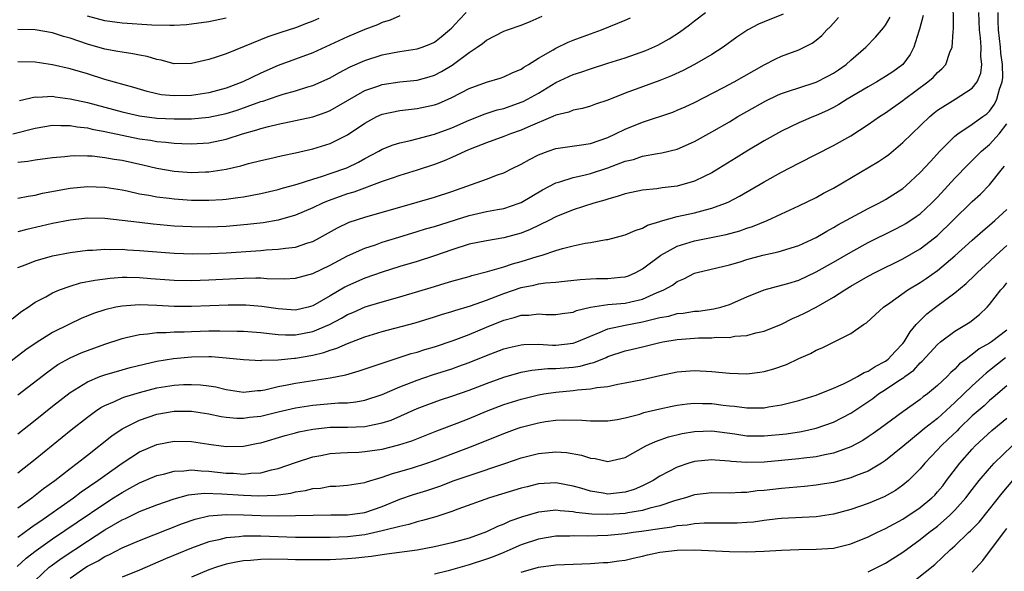
# Model space of a CAD drawing. Units: inches. Extents: x 2501231 to 2502000, y 1500000 to 1500555.
# Drawn here: x 2501717 to 2501831, y 1500277 to 1500340 of the extents above; entities that cross this region are included whole.
import ezdxf

# ---------------------------------------------------------------- set-up
doc = ezdxf.new("R2010")
doc.units = ezdxf.units.IN
doc.header["$MEASUREMENT"] = 0
doc.layers.add('LD24991500_2ft', color=51, linetype='Continuous')

msp = doc.modelspace()

# ---------------------------------------------------------------- linework, layer by layer
at = {"layer": 'LD24991500_2ft'}
for points, elevation in [([(2501717, 1500296.89), (2501720.44, 1500299.56), (2501721.61, 1500300.39), (2501723, 1500301.17), (2501724.27, 1500301.73), (2501725, 1500302.02), (2501727, 1500302.73), (2501729, 1500303.4), (2501729.49, 1500303.49), (2501731, 1500303.87), (2501731.92, 1500303.92), (2501733, 1500304.08), (2501734.08, 1500304.08), (2501735, 1500304.15), (2501736.16, 1500304.16), (2501737, 1500304.21), (2501739, 1500304.26), (2501740.28, 1500304.28), (2501742.25, 1500304.25), (2501743, 1500304.22), (2501745, 1500304.08), (2501745.95, 1500303.95), (2501747, 1500303.87), (2501747.82, 1500303.82), (2501749, 1500303.82), (2501751, 1500304.19), (2501752.91, 1500305), (2501754.28, 1500305.72), (2501755, 1500306.15), (2501755.6, 1500306.4), (2501757.03, 1500307.03), (2501759, 1500307.63), (2501761, 1500308.19), (2501765, 1500309.41), (2501766.24, 1500309.76), (2501767, 1500310), (2501769, 1500310.56), (2501769.33, 1500310.67), (2501771.11, 1500311.11), (2501773, 1500311.67), (2501773.99, 1500312.01), (2501775, 1500312.27), (2501776.84, 1500312.84), (2501777.41, 1500313), (2501779, 1500313.54), (2501779.78, 1500313.78), (2501781, 1500314.08), (2501782.38, 1500314.38), (2501783, 1500314.47), (2501784.8, 1500314.8), (2501785, 1500314.82), (2501787, 1500315.35), (2501788.14, 1500315.86), (2501789, 1500316.13), (2501789.55, 1500316.45), (2501791, 1500316.9), (2501791.07, 1500316.93), (2501793, 1500317.45), (2501795, 1500317.9), (2501796.25, 1500318.25), (2501797, 1500318.43), (2501798.55, 1500319), (2501798.87, 1500319.13), (2501800.18, 1500319.82), (2501803, 1500321.45), (2501805, 1500322.57), (2501807, 1500323.62), (2501811, 1500325.65), (2501813, 1500326.78), (2501815, 1500328.07), (2501816.31, 1500329), (2501817, 1500329.43), (2501819, 1500330.84), (2501819.19, 1500331), (2501821.89, 1500333), (2501822.48, 1500333.52), (2501823, 1500334.09), (2501823.5, 1500334.5), (2501823.94, 1500335), (2501824.43, 1500336.43), (2501824.68, 1500337), (2501824.78, 1500338.78), (2501824.83, 1500339.17), (2501824.81, 1500342.81)], 7742), ([(2501717, 1500319.57), (2501718.17, 1500319.83), (2501719, 1500319.94), (2501719.84, 1500320.16), (2501723, 1500320.75), (2501725, 1500320.93), (2501727, 1500320.85), (2501729, 1500320.53), (2501729.58, 1500320.42), (2501731, 1500320.1), (2501732.07, 1500319.93), (2501733, 1500319.74), (2501734.41, 1500319.59), (2501735, 1500319.51), (2501737, 1500319.37), (2501739, 1500319.34), (2501740.58, 1500319.42), (2501741, 1500319.47), (2501742.36, 1500319.64), (2501743, 1500319.75), (2501745, 1500320.13), (2501747, 1500320.58), (2501747.32, 1500320.68), (2501749.19, 1500321.19), (2501751, 1500321.77), (2501752.11, 1500322.11), (2501753, 1500322.41), (2501754.9, 1500323.1), (2501756.25, 1500323.75), (2501757, 1500324.17), (2501758.6, 1500325), (2501759, 1500325.23), (2501760.26, 1500325.74), (2501761, 1500325.98), (2501762.23, 1500326.23), (2501765, 1500326.97), (2501767, 1500327.71), (2501769, 1500328.58), (2501770.09, 1500329), (2501770.73, 1500329.27), (2501772.24, 1500329.76), (2501773, 1500329.94), (2501775, 1500330.64), (2501775.25, 1500330.75), (2501775.73, 1500331), (2501777, 1500331.71), (2501779, 1500332.91), (2501781, 1500333.86), (2501781.88, 1500334.12), (2501783, 1500334.52), (2501785, 1500335.14), (2501787, 1500335.78), (2501789.38, 1500336.62), (2501790.77, 1500337.23), (2501792.05, 1500337.95), (2501793.26, 1500338.74), (2501794.42, 1500339.59), (2501795, 1500340.05), (2501796.25, 1500341)], 7752), ([(2501717, 1500292.38), (2501719, 1500293.96), (2501721, 1500295.58), (2501723, 1500297.15), (2501725, 1500298.39), (2501726.45, 1500299), (2501727, 1500299.21), (2501729, 1500299.79), (2501729.95, 1500300.05), (2501731.55, 1500300.45), (2501733, 1500300.77), (2501734.91, 1500301.09), (2501737, 1500301.28), (2501739, 1500301.32), (2501739.31, 1500301.31), (2501741, 1500301.18), (2501743, 1500300.96), (2501745, 1500300.86), (2501745.11, 1500300.89), (2501747, 1500300.95), (2501748.87, 1500301.13), (2501749, 1500301.13), (2501751, 1500301.47), (2501752.24, 1500301.76), (2501753, 1500302.05), (2501753.74, 1500302.26), (2501755, 1500302.83), (2501757, 1500303.58), (2501759, 1500304.2), (2501762.8, 1500305.2), (2501765, 1500305.88), (2501765.83, 1500306.17), (2501767, 1500306.5), (2501767.36, 1500306.64), (2501769.16, 1500307.16), (2501771, 1500307.8), (2501773, 1500308.57), (2501775, 1500309.27), (2501776.46, 1500309.54), (2501777, 1500309.69), (2501777.82, 1500309.82), (2501779, 1500309.9), (2501780.01, 1500309.99), (2501781.8, 1500310.2), (2501783, 1500310.28), (2501783.7, 1500310.3), (2501785, 1500310.31), (2501786.47, 1500310.47), (2501787, 1500310.51), (2501787.36, 1500310.64), (2501788.21, 1500311), (2501789, 1500311.43), (2501791.1, 1500313), (2501793, 1500314.03), (2501794.5, 1500314.5), (2501795, 1500314.67), (2501798.62, 1500315.38), (2501800.19, 1500315.81), (2501801, 1500316.11), (2501801.68, 1500316.32), (2501803.34, 1500317), (2501805, 1500317.76), (2501807, 1500318.69), (2501809, 1500319.66), (2501809.86, 1500320.14), (2501811, 1500320.74), (2501816.19, 1500323.81), (2501817, 1500324.35), (2501817.37, 1500324.63), (2501819, 1500325.99), (2501820.02, 1500327), (2501822.1, 1500329), (2501822.59, 1500329.41), (2501823, 1500329.73), (2501825.03, 1500331), (2501827, 1500332.28), (2501827.56, 1500333), (2501827.98, 1500334.02), (2501828.11, 1500335), (2501827.98, 1500335.98), (2501828.01, 1500337), (2501827.94, 1500338.06), (2501827.82, 1500339), (2501827.75, 1500341)], 7740), ([(2501717, 1500287.89), (2501719, 1500289.49), (2501723.15, 1500292.85), (2501725, 1500294.32), (2501725.94, 1500295), (2501726.57, 1500295.43), (2501727, 1500295.65), (2501728.12, 1500296.12), (2501729, 1500296.54), (2501729.32, 1500296.68), (2501731, 1500297.18), (2501733, 1500297.69), (2501735, 1500298), (2501736.07, 1500298.07), (2501737, 1500298.08), (2501738.05, 1500298.05), (2501739, 1500297.93), (2501739.8, 1500297.8), (2501741, 1500297.52), (2501743, 1500297.22), (2501744.61, 1500297.39), (2501745, 1500297.39), (2501745.47, 1500297.48), (2501747, 1500297.84), (2501748.03, 1500298.03), (2501749, 1500298.25), (2501753, 1500298.85), (2501754.8, 1500299.2), (2501756.34, 1500299.66), (2501757.82, 1500300.18), (2501760.82, 1500301.18), (2501762.34, 1500301.66), (2501763, 1500301.83), (2501763.89, 1500302.11), (2501765, 1500302.43), (2501767.15, 1500303.15), (2501769, 1500303.87), (2501771, 1500304.71), (2501773, 1500305.51), (2501774.2, 1500305.8), (2501775, 1500306.08), (2501775.9, 1500306.1), (2501777, 1500306.23), (2501777.83, 1500306.17), (2501779, 1500306.15), (2501779.72, 1500306.28), (2501781, 1500306.44), (2501781.39, 1500306.61), (2501783, 1500307), (2501785, 1500307.3), (2501787, 1500307.48), (2501787.64, 1500307.64), (2501789, 1500307.94), (2501790.69, 1500308.69), (2501791, 1500308.8), (2501791.45, 1500309), (2501792.44, 1500309.56), (2501793, 1500309.98), (2501793.74, 1500310.26), (2501795, 1500310.92), (2501795.29, 1500311), (2501799, 1500311.88), (2501800.25, 1500312.25), (2501801, 1500312.49), (2501802.87, 1500313), (2501804.62, 1500313.38), (2501807, 1500314.11), (2501809, 1500315.03), (2501810.22, 1500315.78), (2501811, 1500316.19), (2501811.5, 1500316.5), (2501813, 1500317.33), (2501815, 1500318.39), (2501816.24, 1500319), (2501817, 1500319.42), (2501819, 1500320.71), (2501819.35, 1500321), (2501821, 1500322.54), (2501822.17, 1500323.83), (2501823.28, 1500325), (2501825, 1500326.72), (2501825.33, 1500327), (2501827, 1500328.12), (2501828.23, 1500329), (2501828.68, 1500329.32), (2501829, 1500329.63), (2501829.56, 1500330.44), (2501829.83, 1500331), (2501830.15, 1500332.15), (2501830.46, 1500333), (2501830.51, 1500333.49), (2501830.5, 1500335), (2501830.3, 1500336.3), (2501830.24, 1500337), (2501830.03, 1500339), (2501830, 1500340), (2501830, 1500341)], 7738), ([(2501717.17, 1500330.83), (2501719, 1500331.26), (2501719.24, 1500331.24), (2501721, 1500331.33), (2501721.28, 1500331.28), (2501723, 1500331.06), (2501725, 1500330.62), (2501729, 1500329.54), (2501731, 1500329.07), (2501733, 1500328.8), (2501735, 1500328.72), (2501737, 1500328.75), (2501739, 1500328.94), (2501741, 1500329.36), (2501742.25, 1500329.75), (2501744.59, 1500330.59), (2501745, 1500330.73), (2501745.22, 1500330.78), (2501747, 1500331.39), (2501747.57, 1500331.57), (2501749, 1500331.96), (2501750.41, 1500332.41), (2501751, 1500332.58), (2501753, 1500333.48), (2501753.97, 1500334.03), (2501755.29, 1500334.72), (2501757, 1500335.47), (2501759, 1500336.1), (2501760.38, 1500336.38), (2501761, 1500336.49), (2501763, 1500336.8), (2501763.59, 1500337), (2501764.6, 1500337.4), (2501765, 1500337.59), (2501765.79, 1500338.21), (2501766.74, 1500339), (2501767, 1500339.25), (2501767.84, 1500340.16), (2501768.68, 1500341)], 7758), ([(2501821.33, 1500340.67), (2501820.93, 1500339.07), (2501820.83, 1500338.83), (2501820.28, 1500337), (2501819.83, 1500336.17), (2501819, 1500335.01), (2501817.83, 1500334.17), (2501817, 1500333.6), (2501816.01, 1500333), (2501815, 1500332.43), (2501812.59, 1500331), (2501811.61, 1500330.39), (2501811, 1500330.04), (2501810.3, 1500329.7), (2501809, 1500329.11), (2501808.69, 1500329), (2501807, 1500328.29), (2501805, 1500327.32), (2501803, 1500326.18), (2501801, 1500324.99), (2501799.77, 1500324.23), (2501797.8, 1500323), (2501797, 1500322.52), (2501796.09, 1500322.09), (2501795, 1500321.55), (2501793, 1500320.96), (2501791.24, 1500320.76), (2501790.66, 1500320.66), (2501789, 1500320.51), (2501787, 1500320.08), (2501786.2, 1500319.8), (2501785, 1500319.48), (2501784.64, 1500319.36), (2501783.38, 1500319), (2501781, 1500318.22), (2501779, 1500317.41), (2501778.2, 1500317), (2501776.04, 1500315.96), (2501775, 1500315.54), (2501773, 1500315), (2501771, 1500314.67), (2501769, 1500314.26), (2501767, 1500313.63), (2501765, 1500312.93), (2501763, 1500312.28), (2501761, 1500311.68), (2501759, 1500311.05), (2501757, 1500310.36), (2501755, 1500309.48), (2501754.68, 1500309.32), (2501753, 1500308.31), (2501751, 1500307.15), (2501750.46, 1500307), (2501749, 1500306.68), (2501747, 1500306.81), (2501745.1, 1500307.1), (2501743.25, 1500307.25), (2501741.24, 1500307.24), (2501737, 1500307.08), (2501735, 1500307.09), (2501733, 1500307.2), (2501731, 1500307.28), (2501729, 1500307.14), (2501728.29, 1500307), (2501727, 1500306.71), (2501725.71, 1500306.29), (2501724.29, 1500305.71), (2501722.94, 1500305.06), (2501721, 1500304.09), (2501719.09, 1500302.91), (2501717.92, 1500302.08), (2501713, 1500298.32)], 7744), ([(2501716.32, 1500305.68), (2501717.45, 1500306.55), (2501718.17, 1500307), (2501719, 1500307.57), (2501720.21, 1500308.21), (2501721, 1500308.66), (2501721.79, 1500309), (2501723, 1500309.44), (2501724.2, 1500309.8), (2501725.86, 1500310.14), (2501727.63, 1500310.37), (2501729, 1500310.45), (2501729.54, 1500310.46), (2501731, 1500310.42), (2501732.31, 1500310.31), (2501735, 1500310.12), (2501737, 1500310.09), (2501739, 1500310.16), (2501743, 1500310.37), (2501744.41, 1500310.41), (2501745, 1500310.4), (2501745.67, 1500310.33), (2501747.71, 1500310.29), (2501749, 1500310.34), (2501751, 1500310.89), (2501753, 1500311.87), (2501755, 1500312.91), (2501757, 1500313.81), (2501758.21, 1500314.21), (2501759, 1500314.49), (2501760.91, 1500315.09), (2501763, 1500315.72), (2501763.97, 1500316.03), (2501765, 1500316.31), (2501769, 1500317.59), (2501771, 1500318.04), (2501772.28, 1500318.28), (2501773, 1500318.4), (2501774.79, 1500319), (2501775, 1500319.08), (2501777.46, 1500320.54), (2501779, 1500321.34), (2501779.45, 1500321.45), (2501781, 1500321.96), (2501782.22, 1500322.22), (2501783, 1500322.43), (2501785, 1500323.08), (2501787, 1500323.84), (2501787.94, 1500324.06), (2501789, 1500324.41), (2501790.73, 1500324.73), (2501791.2, 1500324.8), (2501793, 1500325.25), (2501795, 1500326.11), (2501797, 1500327.23), (2501799, 1500328.4), (2501799.99, 1500329), (2501801, 1500329.58), (2501803.19, 1500330.81), (2501804.54, 1500331.46), (2501805, 1500331.65), (2501805.95, 1500331.95), (2501807, 1500332.32), (2501809, 1500332.96), (2501810.35, 1500333.65), (2501811, 1500334.01), (2501811.6, 1500334.4), (2501812.45, 1500335), (2501813, 1500335.51), (2501814.74, 1500337), (2501815.86, 1500338.14), (2501816.77, 1500339.23), (2501817, 1500339.54), (2501817.53, 1500340.47)], 7746), ([(2501716.39, 1500327), (2501719, 1500327.67), (2501721, 1500328), (2501721.95, 1500327.95), (2501723, 1500327.97), (2501723.82, 1500327.82), (2501725, 1500327.7), (2501725.55, 1500327.55), (2501727, 1500327.29), (2501729, 1500326.84), (2501731, 1500326.43), (2501732.26, 1500326.26), (2501733, 1500326.12), (2501734.05, 1500326.05), (2501735, 1500325.91), (2501735.9, 1500325.9), (2501737, 1500325.84), (2501739, 1500325.98), (2501741, 1500326.4), (2501742.89, 1500327), (2501744.54, 1500327.46), (2501745, 1500327.62), (2501745.86, 1500327.86), (2501747, 1500328.13), (2501749, 1500328.53), (2501751, 1500328.98), (2501752.51, 1500329.49), (2501753, 1500329.69), (2501757, 1500332), (2501758.5, 1500332.5), (2501759, 1500332.69), (2501761, 1500332.99), (2501763, 1500333.2), (2501764.41, 1500333.59), (2501765, 1500333.77), (2501765.81, 1500334.19), (2501767.06, 1500334.94), (2501769, 1500336.38), (2501769.95, 1500337), (2501770.56, 1500337.44), (2501771, 1500337.81), (2501773, 1500338.83), (2501773.42, 1500339), (2501775, 1500339.54), (2501776.03, 1500339.97), (2501777.42, 1500340.58)], 7756), ([(2501805.2, 1500340.8), (2501803, 1500339.92), (2501802.36, 1500339.64), (2501801.14, 1500339), (2501799.85, 1500338.15), (2501798.3, 1500337), (2501797, 1500336.17), (2501794.98, 1500335), (2501793.68, 1500334.32), (2501792.32, 1500333.68), (2501791, 1500333.15), (2501787, 1500331.68), (2501785, 1500330.9), (2501783.57, 1500330.43), (2501783, 1500330.21), (2501782.06, 1500329.94), (2501781, 1500329.74), (2501780.48, 1500329.52), (2501779, 1500329.16), (2501778.65, 1500329), (2501775.79, 1500327.79), (2501775, 1500327.43), (2501773.79, 1500327), (2501773, 1500326.68), (2501771, 1500325.96), (2501769.3, 1500325.3), (2501768.58, 1500325), (2501767, 1500324.27), (2501766.11, 1500323.89), (2501765, 1500323.47), (2501763, 1500322.82), (2501761, 1500322.2), (2501760.13, 1500321.87), (2501759, 1500321.5), (2501755.72, 1500320.28), (2501755, 1500320.07), (2501752.74, 1500319.26), (2501752.11, 1500319), (2501751, 1500318.48), (2501749, 1500317.63), (2501747, 1500317.05), (2501745.26, 1500316.74), (2501743.47, 1500316.53), (2501741, 1500316.32), (2501739, 1500316.23), (2501737, 1500316.26), (2501735, 1500316.37), (2501732.58, 1500316.58), (2501731, 1500316.76), (2501729, 1500317.02), (2501727, 1500317.22), (2501725, 1500317.26), (2501723, 1500317.06), (2501721, 1500316.67), (2501719.66, 1500316.34), (2501718.04, 1500315.96), (2501717, 1500315.7)], 7750), ([(2501761, 1500340.62), (2501759.89, 1500340.11), (2501759, 1500339.85), (2501758.43, 1500339.57), (2501757, 1500339.04), (2501755, 1500338.19), (2501751, 1500336.34), (2501747, 1500334.87), (2501745, 1500334), (2501742.92, 1500333), (2501741, 1500332.29), (2501739, 1500331.74), (2501737, 1500331.43), (2501735, 1500331.37), (2501733.52, 1500331.52), (2501733, 1500331.62), (2501731.89, 1500331.89), (2501730.35, 1500332.35), (2501727, 1500333.29), (2501725, 1500333.91), (2501723, 1500334.51), (2501721, 1500334.97), (2501719, 1500335.26), (2501717, 1500335.3)], 7760), ([(2501717, 1500311.59), (2501717.93, 1500311.93), (2501719, 1500312.37), (2501721, 1500312.93), (2501723, 1500313.31), (2501725, 1500313.57), (2501725.59, 1500313.59), (2501727, 1500313.7), (2501727.67, 1500313.67), (2501729, 1500313.69), (2501729.63, 1500313.63), (2501731, 1500313.56), (2501735, 1500313.23), (2501737.15, 1500313.15), (2501739.19, 1500313.19), (2501741, 1500313.29), (2501745, 1500313.56), (2501745.62, 1500313.62), (2501747, 1500313.68), (2501747.82, 1500313.82), (2501749, 1500313.94), (2501750.43, 1500314.43), (2501751, 1500314.6), (2501751.76, 1500315), (2501753.84, 1500316.16), (2501755.19, 1500316.81), (2501757, 1500317.4), (2501759, 1500317.96), (2501761, 1500318.55), (2501765, 1500319.69), (2501767, 1500320.36), (2501771, 1500321.79), (2501772.27, 1500322.27), (2501773, 1500322.52), (2501773.97, 1500323), (2501775, 1500323.49), (2501775.96, 1500324.04), (2501777, 1500324.57), (2501778.12, 1500325), (2501779, 1500325.31), (2501781.69, 1500325.69), (2501783, 1500325.89), (2501785, 1500326.59), (2501785.89, 1500327), (2501787, 1500327.55), (2501789, 1500328.35), (2501792.49, 1500329.51), (2501793, 1500329.72), (2501793.9, 1500330.1), (2501795, 1500330.6), (2501798.33, 1500332.33), (2501799.57, 1500333), (2501803, 1500334.97), (2501804.34, 1500335.66), (2501805, 1500335.97), (2501807, 1500336.7), (2501808.54, 1500337.46), (2501809, 1500337.79), (2501809.65, 1500338.35), (2501810.24, 1500339), (2501810.64, 1500339.36), (2501811, 1500339.78), (2501811.58, 1500340.42)], 7748), ([(2501717, 1500323.75), (2501718.14, 1500323.86), (2501719, 1500324.01), (2501721, 1500324.28), (2501722.4, 1500324.4), (2501723, 1500324.48), (2501723.49, 1500324.51), (2501725, 1500324.48), (2501725.55, 1500324.45), (2501727, 1500324.29), (2501728.08, 1500324.08), (2501729, 1500323.95), (2501731.41, 1500323.41), (2501733, 1500323.04), (2501735, 1500322.7), (2501737, 1500322.56), (2501738.62, 1500322.62), (2501739, 1500322.62), (2501741, 1500322.93), (2501742.68, 1500323.32), (2501743.59, 1500323.59), (2501745, 1500323.94), (2501745.87, 1500324.13), (2501747.48, 1500324.52), (2501749, 1500324.83), (2501751, 1500325.29), (2501753, 1500325.9), (2501755, 1500326.88), (2501757, 1500328.24), (2501758.38, 1500329), (2501759, 1500329.29), (2501761, 1500329.71), (2501763, 1500329.91), (2501765, 1500330.33), (2501765.48, 1500330.52), (2501767, 1500331.19), (2501769, 1500332.24), (2501771, 1500332.95), (2501772.58, 1500333.42), (2501773, 1500333.57), (2501773.97, 1500334.03), (2501775, 1500334.47), (2501775.31, 1500334.69), (2501775.86, 1500335), (2501777, 1500335.72), (2501778.7, 1500336.69), (2501779, 1500336.89), (2501780.44, 1500337.56), (2501781, 1500337.79), (2501783, 1500338.55), (2501784.27, 1500339), (2501787, 1500340.13), (2501787.6, 1500340.4)], 7754), ([(2501751.68, 1500340.32), (2501751, 1500340), (2501750.27, 1500339.73), (2501749, 1500339.23), (2501747.3, 1500338.7), (2501745.8, 1500338.2), (2501743.07, 1500337.07), (2501741, 1500336.24), (2501739.83, 1500335.83), (2501739, 1500335.57), (2501737, 1500335.1), (2501735, 1500335.08), (2501733.49, 1500335.49), (2501733, 1500335.56), (2501731.91, 1500335.91), (2501731, 1500336.08), (2501730.25, 1500336.25), (2501729, 1500336.41), (2501728.52, 1500336.52), (2501727, 1500336.78), (2501725, 1500337.35), (2501723, 1500338.03), (2501722.23, 1500338.24), (2501721, 1500338.65), (2501719, 1500339.02), (2501717, 1500339.04)], 7762), ([(2501741, 1500340.34), (2501739, 1500339.91), (2501737, 1500339.64), (2501736.41, 1500339.59), (2501735, 1500339.51), (2501734.5, 1500339.5), (2501732.45, 1500339.55), (2501729, 1500339.76), (2501727, 1500340.03), (2501725, 1500340.57)], 7764), ([(2501717, 1500283.84), (2501718.6, 1500285), (2501719.93, 1500286.07), (2501721.24, 1500287), (2501723, 1500288.38), (2501723.82, 1500289), (2501725, 1500289.95), (2501727.83, 1500292.17), (2501729.03, 1500292.97), (2501731, 1500293.97), (2501733, 1500294.68), (2501735, 1500295.02), (2501737, 1500295), (2501739, 1500294.69), (2501740.41, 1500294.41), (2501741, 1500294.33), (2501742.22, 1500294.22), (2501743, 1500294.2), (2501743.7, 1500294.3), (2501745, 1500294.45), (2501747, 1500294.94), (2501749, 1500295.4), (2501751, 1500295.71), (2501753.96, 1500295.96), (2501755, 1500295.98), (2501755.93, 1500296.07), (2501757, 1500296.28), (2501759, 1500296.94), (2501761, 1500297.82), (2501762.33, 1500298.32), (2501763, 1500298.6), (2501764.79, 1500299.21), (2501767, 1500299.91), (2501767.81, 1500300.19), (2501769, 1500300.64), (2501771, 1500301.44), (2501773, 1500302.2), (2501773.63, 1500302.37), (2501775, 1500302.67), (2501775.3, 1500302.7), (2501777, 1500302.72), (2501778.63, 1500302.63), (2501779, 1500302.63), (2501781, 1500302.85), (2501781.42, 1500303), (2501783, 1500303.68), (2501784.11, 1500304.11), (2501785, 1500304.5), (2501787, 1500304.94), (2501789, 1500305.31), (2501789.44, 1500305.44), (2501791, 1500305.8), (2501792.02, 1500305.98), (2501793, 1500306.26), (2501793.68, 1500306.32), (2501795, 1500306.54), (2501795.44, 1500306.56), (2501797.2, 1500306.8), (2501798.03, 1500307), (2501799, 1500307.3), (2501801, 1500308.19), (2501803, 1500309), (2501805, 1500309.53), (2501805.75, 1500309.75), (2501807, 1500310.14), (2501809, 1500311.07), (2501811, 1500312.2), (2501813, 1500313.36), (2501815, 1500314.45), (2501818.05, 1500315.95), (2501819, 1500316.45), (2501819.34, 1500316.66), (2501820.55, 1500317.45), (2501821, 1500317.79), (2501822.32, 1500319), (2501823, 1500319.69), (2501825, 1500321.87), (2501826.52, 1500323.48), (2501827, 1500323.94), (2501828.06, 1500325), (2501829, 1500325.77), (2501830.1, 1500327), (2501831, 1500328.14)], 7736), ([(2501717, 1500280.48), (2501718.45, 1500281.55), (2501719, 1500281.93), (2501719.63, 1500282.37), (2501720.55, 1500283), (2501723.4, 1500285), (2501724.3, 1500285.7), (2501726.2, 1500287), (2501727, 1500287.6), (2501729, 1500289), (2501731, 1500290.3), (2501733, 1500291.18), (2501735, 1500291.56), (2501737, 1500291.51), (2501739, 1500291.2), (2501741, 1500290.93), (2501743, 1500290.96), (2501744.69, 1500291.31), (2501745, 1500291.36), (2501747.81, 1500292.19), (2501749, 1500292.52), (2501749.38, 1500292.62), (2501751, 1500292.94), (2501753, 1500293.15), (2501755, 1500293.17), (2501757, 1500293.25), (2501757.33, 1500293.33), (2501759, 1500293.66), (2501760.01, 1500293.99), (2501763, 1500295.31), (2501764.23, 1500295.77), (2501765.7, 1500296.3), (2501767, 1500296.73), (2501769, 1500297.45), (2501771, 1500298.22), (2501773, 1500298.95), (2501775, 1500299.52), (2501776.25, 1500299.75), (2501778.08, 1500299.92), (2501779, 1500299.93), (2501781, 1500300.1), (2501781.79, 1500300.21), (2501783, 1500300.55), (2501783.37, 1500300.63), (2501784.8, 1500301.2), (2501785, 1500301.3), (2501787, 1500301.96), (2501787.85, 1500302.15), (2501789, 1500302.45), (2501789.45, 1500302.55), (2501791, 1500302.94), (2501791.33, 1500303), (2501793, 1500303.27), (2501795, 1500303.43), (2501795.46, 1500303.46), (2501797, 1500303.47), (2501797.53, 1500303.53), (2501799, 1500303.51), (2501799.65, 1500303.65), (2501801, 1500303.73), (2501802.04, 1500304.04), (2501803, 1500304.25), (2501805, 1500305.06), (2501806.29, 1500305.71), (2501807, 1500306), (2501807.67, 1500306.33), (2501809, 1500307.02), (2501811, 1500308.15), (2501812.31, 1500309), (2501813, 1500309.42), (2501815, 1500310.57), (2501815.8, 1500311), (2501819, 1500312.57), (2501821, 1500313.73), (2501822.65, 1500315), (2501823, 1500315.29), (2501824.77, 1500317), (2501827, 1500319.21), (2501827.94, 1500320.06), (2501829, 1500321.13), (2501830.47, 1500323), (2501830.72, 1500323.28)], 7734), ([(2501716.91, 1500277.09), (2501717.95, 1500278.05), (2501719.08, 1500278.92), (2501721, 1500280.27), (2501723.81, 1500282.19), (2501727, 1500284.36), (2501728.03, 1500285), (2501729, 1500285.64), (2501729.89, 1500286.11), (2501731, 1500286.74), (2501733, 1500287.59), (2501733.76, 1500287.76), (2501735, 1500288.1), (2501736.13, 1500288.13), (2501737, 1500288.24), (2501738.11, 1500288.11), (2501739, 1500288.09), (2501741, 1500287.85), (2501741.84, 1500287.84), (2501743, 1500287.74), (2501743.85, 1500287.85), (2501745, 1500287.9), (2501746.24, 1500288.24), (2501747, 1500288.39), (2501749, 1500289.08), (2501751, 1500289.74), (2501751.9, 1500289.9), (2501753, 1500290.13), (2501754.19, 1500290.19), (2501755, 1500290.25), (2501756.29, 1500290.29), (2501757, 1500290.34), (2501759, 1500290.64), (2501760.89, 1500291.11), (2501762.4, 1500291.6), (2501765.27, 1500292.73), (2501767.63, 1500293.63), (2501769, 1500294.18), (2501770.99, 1500295.01), (2501773, 1500295.77), (2501775, 1500296.4), (2501777, 1500296.89), (2501777.6, 1500297), (2501779, 1500297.22), (2501781, 1500297.4), (2501781.48, 1500297.48), (2501783, 1500297.57), (2501783.74, 1500297.74), (2501785, 1500297.86), (2501786.13, 1500298.13), (2501787, 1500298.26), (2501789, 1500298.68), (2501791, 1500299.13), (2501793, 1500299.53), (2501795, 1500299.7), (2501797, 1500299.6), (2501799, 1500299.39), (2501801, 1500299.31), (2501802.5, 1500299.5), (2501803, 1500299.58), (2501804.11, 1500299.89), (2501805.59, 1500300.41), (2501807, 1500301.07), (2501808.35, 1500301.65), (2501809, 1500302.03), (2501809.69, 1500302.31), (2501813, 1500303.95), (2501814.46, 1500305), (2501814.8, 1500305.2), (2501815.85, 1500306.15), (2501816.75, 1500307), (2501817.51, 1500307.51), (2501819.58, 1500309), (2501821, 1500309.86), (2501821.69, 1500310.31), (2501823, 1500311.25), (2501825, 1500312.94), (2501827, 1500314.74), (2501828.2, 1500315.8), (2501829, 1500316.46), (2501829.61, 1500317), (2501831, 1500318.29)], 7732), ([(2501719, 1500275.49), (2501720.6, 1500277), (2501720.82, 1500277.18), (2501721.98, 1500278.02), (2501725, 1500280.03), (2501727, 1500281.31), (2501729, 1500282.46), (2501729.38, 1500282.62), (2501731, 1500283.42), (2501733, 1500284.22), (2501735, 1500284.91), (2501736.64, 1500285.36), (2501738.45, 1500285.56), (2501740.51, 1500285.49), (2501743, 1500285.3), (2501744.77, 1500285.23), (2501746.68, 1500285.32), (2501747, 1500285.37), (2501748.45, 1500285.55), (2501749, 1500285.69), (2501750.15, 1500285.85), (2501751, 1500286.08), (2501751.86, 1500286.14), (2501753, 1500286.36), (2501753.64, 1500286.36), (2501755, 1500286.47), (2501757, 1500286.78), (2501757.16, 1500286.84), (2501759, 1500287.4), (2501760.18, 1500287.83), (2501761, 1500288.03), (2501762.46, 1500288.46), (2501764.14, 1500289), (2501765, 1500289.3), (2501769.47, 1500291), (2501773, 1500292.45), (2501774.55, 1500293), (2501775, 1500293.15), (2501777, 1500293.66), (2501777.8, 1500293.8), (2501779, 1500293.96), (2501780.02, 1500294.02), (2501781.99, 1500293.99), (2501783, 1500293.89), (2501783.91, 1500293.91), (2501785, 1500293.89), (2501786.06, 1500294.06), (2501787, 1500294.24), (2501788.68, 1500294.68), (2501789.16, 1500294.84), (2501791, 1500295.29), (2501792.41, 1500295.59), (2501793, 1500295.69), (2501794.15, 1500295.85), (2501795, 1500295.92), (2501795.89, 1500295.89), (2501797, 1500295.89), (2501798.29, 1500295.71), (2501799, 1500295.64), (2501799.59, 1500295.59), (2501801, 1500295.39), (2501802.61, 1500295.39), (2501803, 1500295.41), (2501803.5, 1500295.5), (2501805, 1500295.73), (2501807, 1500296.23), (2501809, 1500296.87), (2501811, 1500297.67), (2501812.17, 1500298.17), (2501813, 1500298.58), (2501813.79, 1500299), (2501814.53, 1500299.47), (2501815, 1500299.63), (2501815.82, 1500300.18), (2501817, 1500300.77), (2501817.3, 1500301), (2501818.1, 1500301.9), (2501819, 1500302.8), (2501819.17, 1500303), (2501819.83, 1500304.17), (2501820.55, 1500305), (2501821, 1500305.48), (2501821.76, 1500306.24), (2501822.76, 1500307), (2501825, 1500308.66), (2501826.28, 1500309.72), (2501827.3, 1500310.7), (2501827.59, 1500311), (2501829, 1500312.27), (2501829.76, 1500313), (2501831, 1500314.11)], 7730), ([(2501723, 1500275.76), (2501724.82, 1500277), (2501725, 1500277.12), (2501726.24, 1500277.76), (2501727, 1500278.23), (2501727.54, 1500278.46), (2501729, 1500279.23), (2501731, 1500280.09), (2501735.95, 1500282.05), (2501737.44, 1500282.56), (2501739, 1500282.93), (2501741, 1500283.1), (2501743, 1500283.06), (2501744.98, 1500282.98), (2501747.07, 1500282.93), (2501749, 1500282.96), (2501751.03, 1500283.03), (2501753.05, 1500283.05), (2501755, 1500283.05), (2501757, 1500283.33), (2501759, 1500284.03), (2501761, 1500284.85), (2501762.6, 1500285.4), (2501764.13, 1500285.87), (2501765.63, 1500286.37), (2501767.29, 1500287), (2501769, 1500287.6), (2501773.24, 1500289), (2501775, 1500289.61), (2501777, 1500290.13), (2501779, 1500290.32), (2501780.24, 1500290.24), (2501781.95, 1500289.95), (2501783, 1500289.59), (2501783.54, 1500289.54), (2501785, 1500289.2), (2501787, 1500289.67), (2501789.37, 1500291), (2501790.48, 1500291.52), (2501791.97, 1500292.03), (2501793.57, 1500292.43), (2501795, 1500292.68), (2501797, 1500292.74), (2501799.62, 1500292.38), (2501801, 1500292.18), (2501803, 1500292.15), (2501805.59, 1500292.41), (2501807.32, 1500292.68), (2501809, 1500293.03), (2501811, 1500293.73), (2501813, 1500294.79), (2501815.52, 1500296.48), (2501816.2, 1500297), (2501817, 1500297.5), (2501818.53, 1500298.53), (2501819.1, 1500298.9), (2501819.22, 1500299), (2501820.25, 1500299.75), (2501821, 1500300.58), (2501821.23, 1500300.77), (2501823, 1500302.71), (2501823.34, 1500303), (2501825, 1500304.23), (2501826.71, 1500305.29), (2501827.83, 1500306.17), (2501828.7, 1500307), (2501829, 1500307.32), (2501830.28, 1500309), (2501830.63, 1500309.37), (2501831, 1500309.82)], 7728), ([(2501831, 1500304.37), (2501829.2, 1500303), (2501829, 1500302.86), (2501827.8, 1500302.2), (2501827, 1500301.53), (2501826.67, 1500301.33), (2501826.29, 1500301), (2501825.54, 1500300.46), (2501825, 1500299.86), (2501824.54, 1500299.46), (2501824.1, 1500299), (2501823, 1500297.96), (2501821.84, 1500297), (2501821.34, 1500296.66), (2501821, 1500296.37), (2501819, 1500294.95), (2501816.4, 1500293), (2501815.57, 1500292.43), (2501815, 1500292.03), (2501814.37, 1500291.63), (2501813, 1500290.9), (2501811, 1500290.18), (2501809.99, 1500289.99), (2501809, 1500289.76), (2501807.59, 1500289.59), (2501807, 1500289.5), (2501805, 1500289.3), (2501803, 1500289.12), (2501801, 1500289.08), (2501799.21, 1500289.21), (2501799, 1500289.24), (2501797.36, 1500289.36), (2501797, 1500289.4), (2501795, 1500289.2), (2501794.34, 1500289), (2501793, 1500288.54), (2501792.03, 1500288.03), (2501791, 1500287.51), (2501790.22, 1500287), (2501789, 1500286.39), (2501788.02, 1500285.98), (2501787, 1500285.66), (2501785, 1500285.45), (2501784.44, 1500285.56), (2501783, 1500285.77), (2501781.87, 1500286.13), (2501781, 1500286.37), (2501779, 1500286.74), (2501777, 1500286.61), (2501775.71, 1500286.29), (2501775, 1500286.11), (2501771.34, 1500285), (2501767.7, 1500283.7), (2501767, 1500283.43), (2501765.18, 1500282.82), (2501763.62, 1500282.38), (2501763, 1500282.24), (2501762.06, 1500281.94), (2501761, 1500281.72), (2501759.29, 1500281.29), (2501759, 1500281.19), (2501757, 1500280.76), (2501755, 1500280.52), (2501753, 1500280.44), (2501752.43, 1500280.43), (2501751, 1500280.42), (2501749, 1500280.45), (2501745, 1500280.59), (2501744.57, 1500280.57), (2501743, 1500280.58), (2501742.51, 1500280.51), (2501741, 1500280.39), (2501740.17, 1500280.17), (2501739, 1500279.92), (2501737, 1500279.21), (2501734.02, 1500277.98), (2501731, 1500276.68), (2501729, 1500275.87)], 7726), ([(2501830.84, 1500301.16), (2501829, 1500299.7), (2501828.6, 1500299.4), (2501827, 1500297.95), (2501825, 1500295.99), (2501823, 1500294.18), (2501821.49, 1500293), (2501821, 1500292.58), (2501819, 1500290.93), (2501817, 1500289.3), (2501816.53, 1500289), (2501815, 1500288.1), (2501813.54, 1500287.54), (2501813, 1500287.31), (2501811, 1500286.79), (2501809.46, 1500286.54), (2501809, 1500286.47), (2501807.67, 1500286.33), (2501805, 1500286.09), (2501803, 1500285.86), (2501802.2, 1500285.8), (2501801, 1500285.63), (2501800.37, 1500285.63), (2501799, 1500285.56), (2501797, 1500285.58), (2501795, 1500285.34), (2501793.93, 1500285), (2501792.66, 1500284.66), (2501791, 1500284.1), (2501789.82, 1500283.82), (2501789, 1500283.56), (2501787.29, 1500283.29), (2501787, 1500283.22), (2501785, 1500283.08), (2501783.13, 1500283.13), (2501781.32, 1500283.32), (2501781, 1500283.41), (2501779.5, 1500283.5), (2501779, 1500283.58), (2501777.39, 1500283.39), (2501777, 1500283.36), (2501775.17, 1500282.83), (2501773.69, 1500282.31), (2501773, 1500281.97), (2501772.29, 1500281.71), (2501771, 1500281.07), (2501769, 1500280.37), (2501767, 1500279.81), (2501765, 1500279.34), (2501763, 1500278.97), (2501759.5, 1500278.5), (2501759, 1500278.45), (2501757.74, 1500278.26), (2501757, 1500278.18), (2501755.95, 1500278.05), (2501755, 1500277.96), (2501753, 1500277.86), (2501751, 1500277.84), (2501749, 1500277.85), (2501748.11, 1500277.89), (2501746.08, 1500277.92), (2501745, 1500277.9), (2501743.79, 1500277.79), (2501743, 1500277.75), (2501742.36, 1500277.64), (2501741, 1500277.35), (2501739.89, 1500277), (2501739, 1500276.69), (2501737, 1500275.86)], 7724), ([(2501831, 1500297.95), (2501829.42, 1500296.58), (2501829, 1500296.24), (2501828.36, 1500295.64), (2501827, 1500294.47), (2501825.48, 1500293), (2501825.25, 1500292.75), (2501824.23, 1500291.77), (2501823.41, 1500291), (2501823, 1500290.53), (2501821.55, 1500289), (2501821, 1500288.34), (2501819.65, 1500287), (2501819, 1500286.46), (2501818.14, 1500285.86), (2501816.86, 1500285.14), (2501815, 1500284.37), (2501813, 1500283.67), (2501811, 1500283.12), (2501809, 1500282.83), (2501805, 1500282.61), (2501804.57, 1500282.57), (2501803, 1500282.38), (2501801.79, 1500282.21), (2501801, 1500282.15), (2501799.91, 1500282.09), (2501799, 1500282.07), (2501797, 1500282.1), (2501796.09, 1500282.09), (2501795, 1500282.03), (2501794.13, 1500281.87), (2501793, 1500281.78), (2501792.37, 1500281.63), (2501791, 1500281.45), (2501788.89, 1500281.11), (2501787.92, 1500281), (2501787, 1500280.87), (2501785, 1500280.68), (2501782.6, 1500280.6), (2501781, 1500280.62), (2501780.6, 1500280.6), (2501779, 1500280.57), (2501777, 1500280.25), (2501775, 1500279.6), (2501773.69, 1500279), (2501773, 1500278.71), (2501771.79, 1500278.21), (2501771, 1500277.92), (2501769, 1500277.27), (2501766.6, 1500276.6), (2501765, 1500276.22)], 7722), ([(2501775, 1500276.43), (2501777.01, 1500277.01), (2501779, 1500277.27), (2501783, 1500277.44), (2501784.45, 1500277.55), (2501785, 1500277.57), (2501786.25, 1500277.75), (2501787, 1500277.82), (2501787.93, 1500278.07), (2501789, 1500278.27), (2501789.57, 1500278.43), (2501791, 1500278.73), (2501793, 1500278.98), (2501795, 1500279), (2501799, 1500278.81), (2501801, 1500278.77), (2501803, 1500278.84), (2501805, 1500278.97), (2501807, 1500279.05), (2501809, 1500279.07), (2501811, 1500279.22), (2501813, 1500279.7), (2501815, 1500280.5), (2501816.01, 1500281), (2501817, 1500281.46), (2501817.98, 1500282.02), (2501819, 1500282.56), (2501821, 1500283.89), (2501822.34, 1500285), (2501822.67, 1500285.33), (2501823, 1500285.7), (2501823.59, 1500286.41), (2501824.04, 1500287), (2501825.55, 1500289), (2501827, 1500290.64), (2501827.35, 1500291), (2501829.24, 1500292.76), (2501831, 1500294.21)], 7720), ([(2501815, 1500276.46), (2501817, 1500277.48), (2501819, 1500278.76), (2501821, 1500280.2), (2501821.99, 1500281), (2501823, 1500281.76), (2501824.43, 1500283), (2501825, 1500283.57), (2501826.26, 1500285), (2501827, 1500285.98), (2501827.8, 1500287), (2501829, 1500288.41), (2501829.53, 1500289), (2501831.59, 1500291)], 7718), ([(2501820.45, 1500275.55), (2501822.68, 1500277.32), (2501824.47, 1500279), (2501825, 1500279.47), (2501826.57, 1500281), (2501826.8, 1500281.2), (2501827.78, 1500282.22), (2501829, 1500283.7), (2501830.46, 1500285.54), (2501831.68, 1500287)], 7716), ([(2501827, 1500276.42), (2501828.21, 1500277.79), (2501829, 1500278.81), (2501830.62, 1500281), (2501831, 1500281.48)], 7714)]:
    msp.add_lwpolyline(points, dxfattribs=dict(at, elevation=elevation))

doc.saveas('drawing.dxf')
